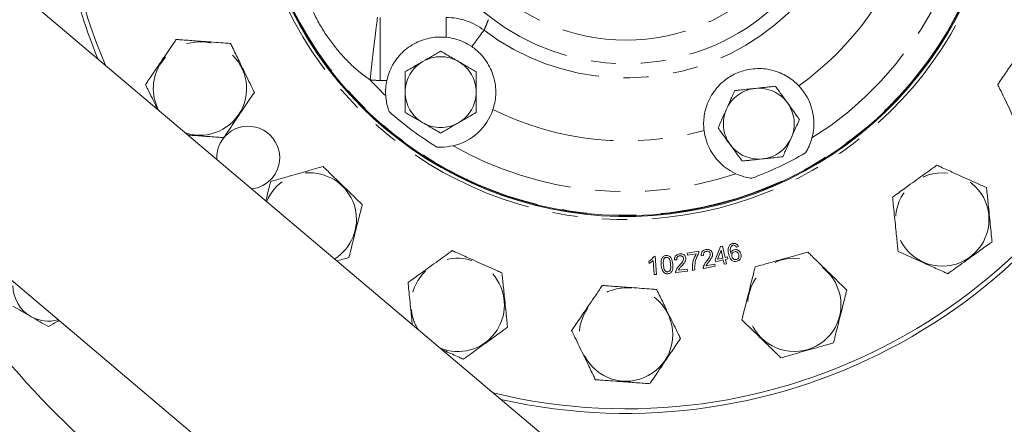
# Model space of a CAD drawing. Units: millimetres. Extents: x 11 to 1180, y 5 to 832.
# Drawn here: x 627 to 677, y 275 to 295 of the extents above; entities that cross this region are included whole.
import ezdxf

# ---------------------------------------------------------------- set-up
doc = ezdxf.new("R2010")
doc.units = ezdxf.units.MM
doc.linetypes.add('PHANTOM', pattern=[12.7, 6.35, -1.27, 1.27, -1.27, 1.27, -1.27])
doc.layers.add('SLD-0', color=7, linetype='Continuous')
doc.styles.add('SLDTEXTSTYLE0', font='TXT', dxfattribs={"width": 0.605})
doc.dimstyles.new('SLDDIMSTYLE1', dxfattribs={"dimtxt": 3, "dimasz": 3, "dimexe": 0, "dimexo": 0.0625, "dimgap": 0.75, "dimtad": 0, "dimdec": 1, "dimlfac": 5, "dimrnd": 1e-09, "dimzin": 4, "dimdsep": 46, "dimtxsty": 'SLDTEXTSTYLE0', "dimsah": 1, "dimcen": 0.09, "dimadec": 0, "dimazin": 0, "dimtfac": 1, "dimtdec": 3, "dimtofl": 0, "dimtmove": 0, "dimatfit": 3, "dimfxl": 0, "dimfrac": 2, "dimtolj": 1, "dimtzin": 12, "dimarcsym": 0})

# ---------------------------------------------------------------- blocks, each defined once
blk = doc.blocks.new('*D14')
at = {"layer": 'SLD-0'}
for p, q in [((637.551, 323.701), (722.662, 323.701)), ((719.487, 323.701), (719.487, 275.441)), ((719.487, 213.701), (719.487, 261.962)), ((597.122, 213.701), (722.662, 213.701))]:
    blk.add_line(p, q, dxfattribs=at)
for points in [[(719.487, 323.701), (719.026, 320.701), (719.949, 320.701)], [(719.487, 213.701), (719.949, 216.701), (719.026, 216.701)]]:
    blk.add_solid(points, dxfattribs=at)
at = {"layer": 'SLD-0', "insert": (717.921, 263.549), "char_height": 3, "attachment_point": 1, "rotation": 90, "style": 'SLDTEXTSTYLE0'}
blk.add_mtext('550.0', dxfattribs=at)
blk = doc.blocks.new('*D15')
at = {"layer": 'SLD-0'}
for p, q in [((637.551, 323.701), (739.197, 323.701)), ((736.022, 323.701), (736.022, 222.589)), ((736.022, 105.701), (736.022, 206.814)), ((652.741, 105.701), (739.197, 105.701))]:
    blk.add_line(p, q, dxfattribs=at)
for points in [[(736.022, 323.701), (735.561, 320.701), (736.484, 320.701)], [(736.022, 105.701), (736.484, 108.701), (735.561, 108.701)]]:
    blk.add_solid(points, dxfattribs=at)
at = {"layer": 'SLD-0', "insert": (734.456, 208.401), "char_height": 3, "attachment_point": 1, "rotation": 90, "style": 'SLDTEXTSTYLE0'}
blk.add_mtext('1090.0', dxfattribs=at)

msp = doc.modelspace()

# ---------------------------------------------------------------- linework, layer by layer
at = {"color": 7, "linetype": 'Continuous', "lineweight": 15}
for p, q in [((659.93885, 269.18024), (612.86509, 308.95178)), ((605.48847, 300.22078), (652.56223, 260.44924)), ((662.65541, 283.17954), (662.92879, 283.85058)), ((662.94935, 283.67036), (662.76302, 283.20436)), ((662.92879, 283.85058), (663.01824, 283.87132)), ((663.04196, 283.26863), (662.94935, 283.67036)), ((663.01824, 283.87132), (663.15141, 283.29401)), ((663.84264, 283.85035), (663.73707, 283.8135)), ((659.53477, 283.35049), (659.60718, 283.35531)), ((659.60718, 283.35531), (659.66664, 282.43516)), ((660.69861, 283.17898), (660.58248, 283.17583)), ((661.22571, 283.51663), (661.81358, 283.61276)), ((661.2433, 283.40958), (661.22571, 283.51663)), ((661.688, 283.48237), (661.2433, 283.40958)), ((661.81358, 283.61276), (661.82784, 283.52608)), ((662.063, 283.39052), (661.94724, 283.37978)), ((662.67856, 283.07934), (662.65541, 283.17954)), ((663.06511, 283.16843), (662.67856, 283.07934)), ((662.76302, 283.20436), (663.04196, 283.26863)), ((663.11438, 282.95506), (663.06511, 283.16843)), ((663.15141, 283.29401), (663.27181, 283.32179)), ((663.29496, 283.22159), (663.17457, 283.19381)), ((663.17457, 283.19381), (663.22383, 282.98044)), ((663.27181, 283.32179), (663.29496, 283.22159)), ((659.29158, 282.9947), (659.28454, 283.10342)), ((659.55421, 282.42775), (659.50791, 283.14472)), ((660.78659, 282.65111), (661.23185, 282.70909)), ((661.23185, 282.70909), (661.24573, 282.60203)), ((662.64698, 282.84932), (662.05244, 282.73264)), ((662.18524, 282.86896), (662.62624, 282.95545)), ((662.62624, 282.95545), (662.64698, 282.84932)), ((663.22383, 282.98044), (663.11438, 282.95506)), ((659.66664, 282.43516), (659.55421, 282.42775)), ((661.24573, 282.60203), (660.64564, 282.52405)), ((661.61392, 282.66001), (661.49945, 282.64131))]:
    msp.add_line(p, q, dxfattribs=at)
at = {"color": 8, "linetype": 'PHANTOM', "lineweight": 0}
for p, q in [((645.63414, 295.49002), (645.63414, 292.29197)), ((648.97825, 295.49002), (648.97825, 294.48482)), ((645.96686, 292.29197), (645.63414, 292.29197))]:
    msp.add_line(p, q, dxfattribs=at)
at = {"color": 8, "linetype": 'PHANTOM', "lineweight": 0, "flags": 128}
for points in [[(645.49181, 295.498), (645.48514, 295.44201), (645.46978, 295.31295), (645.44608, 295.11385), (645.41459, 294.84937), (645.37606, 294.52571), (645.33139, 294.15044), (645.28162, 293.73237), (645.22792, 293.28127), (645.17155, 292.80773), (645.11383, 292.32282)], [(650.90789, 294.84226), (650.89164, 294.8208), (650.85647, 294.77431), (650.80271, 294.70327), (650.73091, 294.60836), (650.64176, 294.49053), (650.53614, 294.35096), (650.41512, 294.19101), (650.27988, 294.01227)]]:
    msp.add_lwpolyline(points, dxfattribs=at)
at = {"color": 8, "linetype": 'PHANTOM', "lineweight": 0}
for centre, radius in [((658.12322, 304.37836), 10.04117), ((674.19291, 285.22725), 2.37128), ((666.67372, 280.88605), 2.37128), ((658.12322, 279.37836), 2.37128)]:
    msp.add_circle(centre, radius, dxfattribs=at)
at = {"color": 7, "linetype": 'Continuous', "lineweight": 15}
for centre, radius, start, end in [((658.12322, 304.37836), 19, 198.469076, 89.974642), ((658.12322, 304.37836), 29, 180, 202.27042), ((658.12322, 304.37836), 28.76906, 180, 203.166061), ((658.12322, 304.37836), 18.95736, 198.575767, 0), ((658.12322, 304.37836), 28.76906, 256.446538, 340.242513), ((658.12322, 304.37836), 29, 257.342178, 340.268255), ((658.12322, 304.37836), 41.00347, 280.966858, 344.541804), ((648.70322, 291.69836), 2.8, 167.760367, 183.697559), ((664.86714, 290.09433), 2.8, 344.962549, 43.482935), ((658.12322, 304.37836), 18.21599, 228.631751, 238.150771), ((648.70322, 291.69836), 2.8, 283.084964, 341.603896), ((638.92322, 288.36712), 1.6, 0, 182.908664), ((664.86714, 290.09433), 2.8, 187.063848, 245.584234), ((638.92322, 288.36712), 1.6, 276.703934, 0), ((658.12322, 304.37836), 18.21599, 290.514741, 300.032042), ((658.12322, 304.37836), 41.00347, 204.750667, 254.861931), ((628.77222, 281.86136), 1.8, 180, 240), ((628.77222, 281.86136), 1.8, 240, 285.958982)]:
    msp.add_arc(centre, radius, start, end, dxfattribs=at)
at = {"color": 8, "linetype": 'PHANTOM', "lineweight": 0}
for centre, radius, start, end in [((658.12322, 304.37836), 11.95819, 232.887623, 75.906764), ((658.12322, 304.37836), 11.24044, 222.040579, 89.82938), ((658.12322, 304.37836), 19.16, 198.029539, 0), ((658.12322, 304.37836), 18.95663, 198.577561, 0), ((658.12322, 304.37836), 18.93568, 198.628481, 0), ((658.12322, 304.37836), 17.73641, 302.187489, 0.359294), ((658.12322, 304.37836), 15.15624, 305.380595, 343.066138), ((648.9769, 292.28796), 3.20206, 52.911691, 89.975942), ((636.47259, 291.87836), 2.37128, 252.112461, 145.818587), ((636.47259, 291.87836), 2.37128, 145.818587, 207.500138), ((648.70322, 291.69836), 1.8, 120, 180), ((648.70322, 291.69836), 1.8, 60, 120), ((648.70322, 291.69836), 1.8, 0, 60), ((658.12322, 304.37836), 17.73641, 222.820648, 226.476697), ((648.70322, 291.69836), 1.8, 180, 240), ((648.70322, 291.69836), 1.8, 300, 360), ((664.86714, 290.09433), 1.8, 96, 156), ((664.86714, 290.09433), 1.8, 36, 96), ((658.12322, 304.37836), 15.15624, 243.498284, 285.166188), ((664.86714, 290.09433), 1.8, 156, 216), ((664.86714, 290.09433), 1.8, 336, 36), ((648.70322, 291.69836), 1.8, 240, 300), ((664.86714, 290.09433), 1.8, 276, 336), ((658.12322, 304.37836), 17.73641, 240.305826, 288.359294), ((664.86714, 290.09433), 1.8, 216, 276), ((642.05353, 285.22725), 2.37128, 302.255404, 157.357194), ((658.12322, 304.37836), 43.29816, 204.472544, 248.553992), ((649.57272, 280.88605), 2.37128, 248.083629, 185.818587), ((649.57272, 280.88605), 2.37128, 185.818587, 211.528969), ((595.85222, 213.70136), 62.75988, 50.5613217, 129.4386783)]:
    msp.add_arc(centre, radius, start, end, dxfattribs=at)
msp.add_ellipse((645.6395, 296.69465), major_axis=(3.11506, 3.11506), ratio=0.99878277, start_param=3.80791543, end_param=3.92638183, dxfattribs=at)
for points, knots in [([(645.11383, 292.32282), (644.98775, 292.41227), (644.51729, 292.746), (643.76783, 293.44506), (642.93495, 294.48327), (642.23809, 295.65384), (641.92953, 296.51257), (641.778, 296.93428)], [0, 0, 0, 0, 0.08005914, 0.2987243, 0.52804107, 0.76822795, 1, 1, 1, 1]), ([(651.13037, 295.37768), (651.10051, 295.30663), (651.0256, 295.12841), (650.95209, 294.94972), (650.90789, 294.84226)], [0, 0, 0, 0, 0.3986354, 1, 1, 1, 1])]:
    msp.add_open_spline(points, degree=3, knots=knots, dxfattribs=at)
at = {"color": 7, "linetype": 'Continuous', "lineweight": 15}
for points, knots in [([(633.70868, 292.08043), (633.74925, 292.14017), (633.85039, 292.2891), (634.03282, 292.55773), (634.25175, 292.88009), (634.49781, 293.24241), (634.76914, 293.64194), (635.01288, 294.00083), (635.18086, 294.2482), (635.24763, 294.3465), (635.26563, 294.37301)], [0, 0, 0, 0, 0.08577298, 0.21383361, 0.34263124, 0.49996653, 0.67734011, 0.8539712, 0.96062237, 1, 1, 1, 1]), ([(635.26563, 294.37301), (635.34085, 294.36751), (635.52853, 294.35379), (635.86688, 294.32905), (636.46145, 294.28558), (637.09485, 294.23928), (637.70935, 294.19435), (637.94472, 294.17714), (638.02953, 294.17094)], [0, 0, 0, 0, 0.0893956, 0.22305624, 0.35750792, 0.72249972, 0.89999731, 1, 1, 1, 1]), ([(645.96686, 292.29197), (646.00242, 292.42654), (646.07355, 292.6958), (646.30874, 293.19134), (646.64567, 293.63133), (647.07, 293.98665), (647.43478, 294.2064), (647.8188, 294.36505), (648.20359, 294.46246), (648.59584, 294.50686), (648.85079, 294.49217), (648.97825, 294.48482)], [0, 0, 0, 0, 0.09940671, 0.198900091, 0.39587917, 0.507412664, 0.618937734, 0.718264531, 0.817458787, 0.908744584, 1, 1, 1, 1]), ([(648.97825, 294.48482), (649.12616, 294.46301), (649.42626, 294.41876), (649.86997, 294.26149), (650.14085, 294.09679), (650.27988, 294.01227)], [0, 0, 0, 0, 0.32115243, 0.65159695, 1, 1, 1, 1]), ([(677.00995, 292.08043), (677.05232, 292.14282), (677.15805, 292.2985), (677.34864, 292.57915), (677.68357, 293.07233), (678.04039, 293.59772), (678.38653, 294.10743), (678.51912, 294.30266), (678.5669, 294.37301)], [0, 0, 0, 0, 0.08939523, 0.223054849, 0.357507136, 0.722500375, 0.899997623, 1, 1, 1, 1]), ([(638.02953, 294.17094), (638.06238, 294.10305), (638.14433, 293.93365), (638.29209, 293.62826), (638.55172, 293.09162), (638.82833, 292.51992), (639.09667, 291.96529), (639.19945, 291.75285), (639.23649, 291.6763)], [0, 0, 0, 0, 0.08939556, 0.2230562, 0.35750817, 0.7225005, 0.89999787, 1, 1, 1, 1]), ([(647.80322, 293.25721), (647.94836, 293.34101), (648.17137, 293.46976), (648.47547, 293.64533), (648.62675, 293.73267), (648.70322, 293.77682)], [0, 0, 0, 0, 0.47964436, 0.73696043, 1, 1, 1, 1]), ([(648.70322, 293.77682), (648.80501, 293.71806), (649.09873, 293.54848), (649.40384, 293.37232), (649.60322, 293.25721)], [0, 0, 0, 0, 0.346553534, 1, 1, 1, 1]), ([(650.27988, 294.01227), (650.29863, 293.99928), (650.50312, 293.85759), (650.80037, 293.58116), (651.09736, 293.17089), (651.29453, 292.78809), (651.43182, 292.37572), (651.50199, 291.95705), (651.50729, 291.54638), (651.46341, 291.16787), (651.39305, 290.9273), (651.36013, 290.81473)], [0, 0, 0, 0, 0.0183252, 0.19991118, 0.32046315, 0.44120316, 0.5666959, 0.69210168, 0.79909283, 0.90598678, 1, 1, 1, 1]), ([(646.90322, 292.73759), (647.00501, 292.79636), (647.29873, 292.96594), (647.60384, 293.1421), (647.80322, 293.25721)], [0, 0, 0, 0, 0.3465504, 1, 1, 1, 1]), ([(649.60322, 293.25721), (649.74836, 293.17341), (649.97137, 293.04466), (650.27547, 292.86909), (650.42675, 292.78175), (650.50322, 292.73759)], [0, 0, 0, 0, 0.47964436, 0.73696043, 1, 1, 1, 1]), ([(646.90322, 291.69836), (646.90322, 291.84392), (646.90322, 292.13582), (646.90322, 292.48979), (646.90322, 292.68332), (646.90322, 292.73759)], [0, 0, 0, 0, 0.41712726, 0.83654082, 1, 1, 1, 1]), ([(650.50322, 292.73759), (650.50322, 292.72008), (650.50322, 292.53494), (650.50322, 292.17841), (650.50322, 291.84895), (650.50322, 291.69836)], [0, 0, 0, 0, 0.05367416, 0.56745358, 1, 1, 1, 1]), ([(662.08839, 289.75), (662.08148, 289.81862), (662.04964, 290.13469), (662.09445, 290.61424), (662.25505, 291.13637), (662.45828, 291.54589), (662.72562, 291.91768), (663.09844, 292.28968), (663.61266, 292.6287), (664.18495, 292.82882), (664.68412, 292.89897), (665.11247, 292.89461), (665.53891, 292.82417), (665.94077, 292.69185), (666.30668, 292.50554), (666.62676, 292.28678), (666.81068, 292.10714), (666.89876, 292.02112)], [0, 0, 0, 0, 0.028563008, 0.131558663, 0.198032201, 0.264576023, 0.33234443, 0.40001377, 0.492716999, 0.585703833, 0.647563554, 0.709520674, 0.77391437, 0.838265384, 0.893706737, 0.949096719, 1, 1, 1, 1]), ([(634.30563, 290.8466), (634.21677, 291.03027), (634.05524, 291.36414), (633.84848, 291.79148), (633.74571, 292.00389), (633.70868, 292.08043)], [0, 0, 0, 0, 0.438886399, 0.79779144, 1, 1, 1, 1]), ([(639.23649, 291.6763), (639.19592, 291.61656), (639.09478, 291.46763), (638.91235, 291.199), (638.69342, 290.87663), (638.44736, 290.51432), (638.17603, 290.11479), (637.93229, 289.75589), (637.76431, 289.50853), (637.69754, 289.41023), (637.67954, 289.38372)], [0, 0, 0, 0, 0.08577317, 0.21383372, 0.34263186, 0.49996645, 0.6773405, 0.85397002, 0.96062112, 1, 1, 1, 1]), ([(646.90322, 290.65913), (646.90322, 290.67664), (646.90322, 290.86179), (646.90322, 291.21831), (646.90322, 291.54777), (646.90322, 291.69836)], [0, 0, 0, 0, 0.05367416, 0.56745358, 1, 1, 1, 1]), ([(650.50322, 291.69836), (650.50322, 291.55281), (650.50322, 291.26091), (650.50322, 290.90694), (650.50322, 290.71341), (650.50322, 290.65913)], [0, 0, 0, 0, 0.41712443, 0.83654081, 1, 1, 1, 1]), ([(663.22275, 290.82646), (663.29092, 290.97956), (663.39566, 291.21481), (663.53848, 291.53559), (663.60953, 291.69517), (663.64545, 291.77584)], [0, 0, 0, 0, 0.47964519, 0.73695759, 1, 1, 1, 1]), ([(663.64545, 291.77584), (663.76234, 291.78813), (664.09964, 291.82358), (664.45002, 291.86041), (664.67899, 291.88447)], [0, 0, 0, 0, 0.34654987, 1, 1, 1, 1]), ([(664.67899, 291.88447), (664.84566, 291.90199), (665.10176, 291.92891), (665.45097, 291.96561), (665.6247, 291.98387), (665.71252, 291.9931)], [0, 0, 0, 0, 0.479640171, 0.736956792, 1, 1, 1, 1]), ([(665.71252, 291.9931), (665.72282, 291.97893), (665.83164, 291.82915), (666.0412, 291.54071), (666.23486, 291.27417), (666.32337, 291.15235)], [0, 0, 0, 0, 0.05367321, 0.56745352, 1, 1, 1, 1]), ([(678.21691, 289.58579), (678.18406, 289.65368), (678.10211, 289.82308), (677.95435, 290.12846), (677.69472, 290.66511), (677.41812, 291.23681), (677.14977, 291.79144), (677.04699, 292.00388), (677.00995, 292.08043)], [0, 0, 0, 0, 0.08939508, 0.22305566, 0.35750758, 0.72249929, 0.89999704, 1, 1, 1, 1]), ([(645.90905, 291.51779), (645.93831, 291.28948), (645.97398, 291.01116), (646.06753, 290.75389), (646.08434, 290.70767)], [0, 0, 0, 0, 0.82033357, 1, 1, 1, 1]), ([(662.80006, 289.87707), (662.84787, 289.98445), (662.98581, 290.29428), (663.12911, 290.61614), (663.22275, 290.82646)], [0, 0, 0, 0, 0.34655075, 1, 1, 1, 1]), ([(666.32337, 291.15235), (666.40892, 291.03459), (666.58049, 290.79843), (666.78856, 290.51207), (666.90231, 290.3555), (666.93421, 290.31159)], [0, 0, 0, 0, 0.41712663, 0.83654342, 1, 1, 1, 1]), ([(647.80322, 290.13952), (647.65808, 290.22332), (647.43507, 290.35207), (647.13098, 290.52764), (646.9797, 290.61498), (646.90322, 290.65913)], [0, 0, 0, 0, 0.4796418, 0.73695913, 1, 1, 1, 1]), ([(650.50322, 290.65913), (650.40143, 290.60037), (650.10771, 290.43079), (649.8026, 290.25463), (649.60322, 290.13952)], [0, 0, 0, 0, 0.3465473, 1, 1, 1, 1]), ([(666.93421, 290.31159), (666.88641, 290.20422), (666.74846, 289.89438), (666.60516, 289.57252), (666.51152, 289.3622)], [0, 0, 0, 0, 0.3465482, 1, 1, 1, 1]), ([(648.70322, 289.6199), (648.60143, 289.67867), (648.30771, 289.84825), (648.0026, 290.02441), (647.80322, 290.13952)], [0, 0, 0, 0, 0.34654869, 1, 1, 1, 1]), ([(649.60322, 290.13952), (649.45808, 290.05572), (649.23507, 289.92696), (648.93097, 289.7514), (648.77969, 289.66405), (648.70322, 289.6199)], [0, 0, 0, 0, 0.47963954, 0.73695424, 1, 1, 1, 1]), ([(663.41091, 289.03632), (663.32535, 289.15407), (663.15377, 289.39022), (662.94572, 289.6766), (662.83196, 289.83316), (662.80006, 289.87707)], [0, 0, 0, 0, 0.41712729, 0.83654038, 1, 1, 1, 1]), ([(637.67954, 289.38372), (637.60433, 289.38922), (637.41665, 289.40294), (637.07821, 289.42768), (636.55051, 289.46626), (636.14657, 289.49579), (635.86929, 289.51606)], [0, 0, 0, 0, 0.13714121, 0.3421913, 0.54845656, 1, 1, 1, 1]), ([(666.51152, 289.3622), (666.44335, 289.2091), (666.33861, 288.97386), (666.1958, 288.65307), (666.12474, 288.49349), (666.08883, 288.41282)], [0, 0, 0, 0, 0.47964033, 0.73695534, 1, 1, 1, 1]), ([(667.24004, 288.60795), (667.30493, 288.72139), (667.43653, 288.95143), (667.53002, 289.21666), (667.56859, 289.35812), (667.57125, 289.36787)], [0, 0, 0, 0, 0.47530937, 0.96382128, 1, 1, 1, 1]), ([(648.5109, 288.90498), (648.57277, 288.90173), (648.84642, 288.88735), (649.12305, 288.93454), (649.33713, 288.97106)], [0, 0, 0, 0, 0.22612104, 1, 1, 1, 1]), ([(664.02175, 288.19556), (664.01146, 288.20973), (663.90263, 288.35952), (663.69307, 288.64795), (663.49942, 288.91449), (663.41091, 289.03632)], [0, 0, 0, 0, 0.05367543, 0.56745073, 1, 1, 1, 1]), ([(665.05529, 288.30419), (664.88861, 288.28667), (664.63251, 288.25975), (664.2833, 288.22305), (664.10957, 288.20479), (664.02175, 288.19556)], [0, 0, 0, 0, 0.47964018, 0.7369565, 1, 1, 1, 1]), ([(666.08883, 288.41282), (665.97193, 288.40053), (665.63463, 288.36508), (665.28425, 288.32826), (665.05529, 288.30419)], [0, 0, 0, 0, 0.34654987, 1, 1, 1, 1]), ([(640.06614, 287.15865), (640.1387, 287.17921), (640.31976, 287.23051), (640.64617, 287.32298), (641.21974, 287.48549), (641.83079, 287.65861), (642.4236, 287.82657), (642.65065, 287.8909), (642.73247, 287.91408)], [0, 0, 0, 0, 0.08939518, 0.22305577, 0.3575079, 0.72249927, 0.89999786, 1, 1, 1, 1]), ([(642.73247, 287.91408), (642.78656, 287.86152), (642.92151, 287.73037), (643.1648, 287.49393), (643.59233, 287.07845), (644.04778, 286.63583), (644.48963, 286.20642), (644.65887, 286.04195), (644.71986, 285.98268)], [0, 0, 0, 0, 0.08939522, 0.22305585, 0.357507999, 0.722499404, 0.899997116, 1, 1, 1, 1]), ([(671.6648, 286.36245), (671.72595, 286.40658), (671.87855, 286.51671), (672.15364, 286.71525), (672.63705, 287.06413), (673.15203, 287.4358), (673.65164, 287.79638), (673.843, 287.93449), (673.91196, 287.98425)], [0, 0, 0, 0, 0.08939561, 0.22305646, 0.35750936, 0.72249956, 0.89999751, 1, 1, 1, 1]), ([(673.91196, 287.98425), (673.97784, 287.95467), (674.14207, 287.88093), (674.43829, 287.74792), (674.79378, 287.58829), (675.19331, 287.40889), (675.63389, 287.21106), (676.02966, 287.03335), (676.30243, 286.91087), (676.41084, 286.86219), (676.44007, 286.84906)], [0, 0, 0, 0, 0.085773603, 0.213832888, 0.342632113, 0.49996556, 0.677339411, 0.853969794, 0.960621212, 1, 1, 1, 1]), ([(663.70974, 287.54474), (663.92491, 287.46296), (664.18723, 287.36327), (664.45826, 287.32455), (664.50698, 287.31759)], [0, 0, 0, 0, 0.8202455, 1, 1, 1, 1]), ([(639.81867, 286.17932), (639.82903, 286.22032), (639.88026, 286.42304), (639.95592, 286.72245), (640.02918, 287.01237), (640.05829, 287.12758), (640.06614, 287.15865)], [0, 0, 0, 0, 0.12188902, 0.60258202, 0.89283256, 1, 1, 1, 1]), ([(676.44007, 286.84906), (676.44772, 286.77403), (676.46679, 286.58682), (676.50118, 286.24931), (676.56163, 285.65623), (676.62601, 285.02441), (676.68847, 284.41144), (676.7124, 284.17667), (676.72102, 284.09206)], [0, 0, 0, 0, 0.08939479, 0.22305597, 0.35750748, 0.72249984, 0.89999678, 1, 1, 1, 1]), ([(671.94575, 283.60544), (671.9381, 283.68047), (671.91902, 283.86768), (671.88463, 284.20519), (671.8242, 284.79827), (671.75982, 285.4301), (671.69734, 286.04306), (671.67342, 286.27784), (671.6648, 286.36245)], [0, 0, 0, 0, 0.08939496, 0.223056103, 0.357508407, 0.722499621, 0.89999776, 1, 1, 1, 1]), ([(644.71986, 285.98268), (644.70217, 285.91267), (644.65806, 285.73813), (644.57851, 285.42331), (644.48304, 285.0455), (644.37575, 284.62088), (644.25742, 284.15265), (644.15114, 283.73203), (644.07788, 283.44213), (644.04877, 283.32692), (644.04092, 283.29586)], [0, 0, 0, 0, 0.08577371, 0.21383355, 0.34263175, 0.49996716, 0.67734002, 0.85397057, 0.96062246, 1, 1, 1, 1]), ([(661.94724, 283.37978), (661.94592, 283.42177), (661.94331, 283.5055), (662.00339, 283.61127), (662.09307, 283.67302), (662.15658, 283.68916), (662.18839, 283.69724)], [0, 0, 0, 0, 0.280313014, 0.558939369, 0.779143521, 1, 1, 1, 1]), ([(662.18839, 283.69724), (662.22853, 283.70232), (662.30864, 283.71245), (662.41572, 283.66866), (662.49084, 283.59404), (662.50875, 283.53308), (662.5177, 283.50258)], [0, 0, 0, 0, 0.28052815, 0.55975472, 0.77978113, 1, 1, 1, 1]), ([(663.34256, 283.44714), (663.3241, 283.5216), (663.29121, 283.65426), (663.32433, 283.78618), (663.33886, 283.84406)], [0, 0, 0, 0, 0.5613198, 1, 1, 1, 1]), ([(663.33886, 283.84406), (663.36546, 283.88644), (663.41311, 283.96234), (663.49715, 283.99117), (663.53426, 284.0039)], [0, 0, 0, 0, 0.55836806, 1, 1, 1, 1]), ([(663.46777, 283.86017), (663.45068, 283.83137), (663.41646, 283.77367), (663.40889, 283.65201), (663.42773, 283.56867), (663.43924, 283.51771)], [0, 0, 0, 0, 0.27915786, 0.55915745, 1, 1, 1, 1]), ([(663.43924, 283.51771), (663.46168, 283.56318), (663.50185, 283.64457), (663.5855, 283.67734), (663.62242, 283.69181)], [0, 0, 0, 0, 0.558619354, 1, 1, 1, 1]), ([(663.55112, 283.91314), (663.53313, 283.90692), (663.501, 283.89582), (663.47793, 283.87107), (663.46777, 283.86017)], [0, 0, 0, 0, 0.55967631, 1, 1, 1, 1]), ([(663.53426, 284.0039), (663.56955, 284.01036), (663.64002, 284.02327), (663.7372, 283.98875), (663.80598, 283.92612), (663.83041, 283.87562), (663.84264, 283.85035)], [0, 0, 0, 0, 0.28013123, 0.55933214, 0.77944511, 1, 1, 1, 1]), ([(663.67169, 283.89536), (663.65007, 283.90564), (663.6114, 283.92403), (663.56956, 283.91647), (663.55112, 283.91314)], [0, 0, 0, 0, 0.559006923, 1, 1, 1, 1]), ([(663.62242, 283.69181), (663.66431, 283.69714), (663.74816, 283.7078), (663.85557, 283.65039), (663.92722, 283.56855), (663.94812, 283.50603), (663.95859, 283.47474)], [0, 0, 0, 0, 0.27918839, 0.55887003, 0.77919799, 1, 1, 1, 1]), ([(663.73707, 283.8135), (663.7276, 283.83105), (663.7107, 283.86238), (663.6836, 283.88529), (663.67169, 283.89536)], [0, 0, 0, 0, 0.5605262, 1, 1, 1, 1]), ([(676.72102, 284.09206), (676.65986, 284.04792), (676.50727, 283.93779), (676.23218, 283.73926), (675.74878, 283.39037), (675.23379, 283.0187), (674.73418, 282.65813), (674.54282, 282.52002), (674.47386, 282.47025)], [0, 0, 0, 0, 0.08939404, 0.22305487, 0.35750775, 0.7224996, 0.89999753, 1, 1, 1, 1]), ([(644.04092, 283.29586), (643.96838, 283.27531), (643.78738, 283.22403), (643.57417, 283.16361), (643.4439, 283.12671), (643.4348, 283.12413)], [0, 0, 0, 0, 0.38353428, 0.95698273, 1, 1, 1, 1]), ([(647.04461, 282.02124), (647.10576, 282.06538), (647.25835, 282.17551), (647.53345, 282.37405), (648.01686, 282.72292), (648.53184, 283.0946), (649.03145, 283.45517), (649.22281, 283.59328), (649.29177, 283.64305)], [0, 0, 0, 0, 0.089396119, 0.223056896, 0.357509105, 0.722499717, 0.89999757, 1, 1, 1, 1]), ([(649.29177, 283.64305), (649.36057, 283.61216), (649.53224, 283.53507), (649.84173, 283.39611), (650.38557, 283.15191), (650.96494, 282.89175), (651.52701, 282.63937), (651.7423, 282.5427), (651.81988, 282.50786)], [0, 0, 0, 0, 0.08939487, 0.22305516, 0.35750912, 0.72249863, 0.8999977, 1, 1, 1, 1]), ([(659.28454, 283.10342), (659.34175, 283.13938), (659.44382, 283.20353), (659.507, 283.30563), (659.53477, 283.35049)], [0, 0, 0, 0, 0.56050837, 1, 1, 1, 1]), ([(659.90807, 282.90321), (659.90159, 283.00931), (659.89347, 283.14209), (659.9606, 283.28441), (660.01236, 283.34395), (660.08154, 283.38369), (660.13307, 283.39194), (660.15885, 283.39607)], [0, 0, 0, 0, 0.49887705, 0.62430038, 0.74953677, 0.8746451, 1, 1, 1, 1]), ([(660.05032, 283.2266), (660.03502, 283.16928), (660.00759, 283.06654), (660.01808, 282.96099), (660.02272, 282.91433)], [0, 0, 0, 0, 0.557915911, 1, 1, 1, 1]), ([(660.16645, 283.30365), (660.15305, 283.30145), (660.12625, 283.29704), (660.08277, 283.27306), (660.06262, 283.24421), (660.05032, 283.2266)], [0, 0, 0, 0, 0.2805398, 0.56082593, 1, 1, 1, 1]), ([(660.15885, 283.39607), (660.18495, 283.39699), (660.23711, 283.39883), (660.31252, 283.37311), (660.37512, 283.32502), (660.46654, 283.1971), (660.48526, 283.06596), (660.50021, 282.96119)], [0, 0, 0, 0, 0.12541307, 0.25062604, 0.37585121, 0.50134007, 1, 1, 1, 1]), ([(660.38556, 282.94989), (660.37701, 283.02733), (660.36632, 283.12415), (660.31701, 283.23048), (660.27657, 283.27272), (660.22509, 283.30319), (660.18599, 283.3035), (660.16645, 283.30365)], [0, 0, 0, 0, 0.50033927, 0.62553491, 0.75057097, 0.8753531, 1, 1, 1, 1]), ([(660.58248, 283.17583), (660.58386, 283.21777), (660.5866, 283.3014), (660.65323, 283.40304), (660.74664, 283.45882), (660.81103, 283.47068), (660.84327, 283.47662)], [0, 0, 0, 0, 0.2802935, 0.55893714, 0.7791878, 1, 1, 1, 1]), ([(660.85252, 283.38419), (660.82582, 283.37835), (660.77253, 283.36667), (660.71703, 283.31005), (660.69441, 283.24285), (660.69721, 283.20029), (660.69861, 283.17898)], [0, 0, 0, 0, 0.28006498, 0.55895722, 0.77915182, 1, 1, 1, 1]), ([(660.83437, 282.88986), (660.88822, 282.9484), (660.9632, 283.02991), (661.03894, 283.15422), (661.04234, 283.21747), (661.04404, 283.24899)], [0, 0, 0, 0, 0.56122143, 0.78136841, 1, 1, 1, 1]), ([(660.84327, 283.47662), (660.8836, 283.47913), (660.96408, 283.48414), (661.06803, 283.43361), (661.13792, 283.35426), (661.15189, 283.29236), (661.15887, 283.2614)], [0, 0, 0, 0, 0.28052193, 0.55970711, 0.77975062, 1, 1, 1, 1]), ([(661.04404, 283.24899), (661.03778, 283.27295), (661.02526, 283.32089), (660.97077, 283.36711), (660.91042, 283.38791), (660.87184, 283.38543), (660.85252, 283.38419)], [0, 0, 0, 0, 0.279312674, 0.558885627, 0.779146298, 1, 1, 1, 1]), ([(661.15887, 283.2614), (661.15764, 283.21587), (661.15517, 283.12452), (661.06374, 282.98665), (660.98682, 282.90108), (660.93976, 282.84874)], [0, 0, 0, 0, 0.27839872, 0.55858253, 1, 1, 1, 1]), ([(661.49945, 282.64131), (661.49572, 282.72302), (661.48825, 282.88651), (661.53865, 283.17711), (661.63138, 283.36664), (661.688, 283.48237)], [0, 0, 0, 0, 0.28008447, 0.56042092, 1, 1, 1, 1]), ([(661.82784, 283.52608), (661.77055, 283.41833), (661.66818, 283.22579), (661.63179, 283.01122), (661.61577, 282.91672)], [0, 0, 0, 0, 0.55957666, 1, 1, 1, 1]), ([(662.20394, 283.60519), (662.17761, 283.59769), (662.12506, 283.58274), (662.0732, 283.52263), (662.05487, 283.45408), (662.06029, 283.41173), (662.063, 283.39052)], [0, 0, 0, 0, 0.28016037, 0.55903165, 0.7791573, 1, 1, 1, 1]), ([(662.40379, 283.48258), (662.39602, 283.50609), (662.38046, 283.55316), (662.32311, 283.59584), (662.26149, 283.61267), (662.22314, 283.60768), (662.20394, 283.60519)], [0, 0, 0, 0, 0.279296617, 0.558896978, 0.77915388, 1, 1, 1, 1]), ([(662.21747, 283.11029), (662.2676, 283.17219), (662.3374, 283.25837), (662.40487, 283.38756), (662.40415, 283.45098), (662.40379, 283.48258)], [0, 0, 0, 0, 0.56123605, 0.78136839, 1, 1, 1, 1]), ([(662.5177, 283.50258), (662.51941, 283.45699), (662.52283, 283.36552), (662.44021, 283.22189), (662.36889, 283.13139), (662.32526, 283.07603)], [0, 0, 0, 0, 0.278427473, 0.558601832, 1, 1, 1, 1]), ([(663.76207, 283.10005), (663.71033, 283.09304), (663.6325, 283.08249), (663.53656, 283.12395), (663.45412, 283.18623), (663.38667, 283.29987), (663.35728, 283.39799), (663.34256, 283.44714)], [0, 0, 0, 0, 0.24852583, 0.3738126, 0.49907091, 0.74905776, 1, 1, 1, 1]), ([(663.62612, 283.59031), (663.59988, 283.57965), (663.54735, 283.5583), (663.50265, 283.48984), (663.48784, 283.41822), (663.49643, 283.37479), (663.50073, 283.35305)], [0, 0, 0, 0, 0.27925044, 0.5588143, 0.77916521, 1, 1, 1, 1]), ([(663.50073, 283.35305), (663.5112, 283.32496), (663.53211, 283.26884), (663.59264, 283.20826), (663.6664, 283.17951), (663.71327, 283.18568), (663.7367, 283.18877)], [0, 0, 0, 0, 0.280420692, 0.560193077, 0.780103362, 1, 1, 1, 1]), ([(663.84968, 283.43881), (663.8406, 283.46587), (663.82248, 283.51987), (663.7632, 283.57608), (663.69256, 283.60134), (663.64828, 283.59399), (663.62612, 283.59031)], [0, 0, 0, 0, 0.28058924, 0.55983885, 0.77980865, 1, 1, 1, 1]), ([(663.7367, 283.18877), (663.76316, 283.2006), (663.81619, 283.22432), (663.85492, 283.29901), (663.86369, 283.37257), (663.85436, 283.41671), (663.84968, 283.43881)], [0, 0, 0, 0, 0.27846638, 0.55816542, 0.77883793, 1, 1, 1, 1]), ([(663.95859, 283.47474), (663.96556, 283.43086), (663.97949, 283.34321), (663.93981, 283.222), (663.86064, 283.13599), (663.79495, 283.11203), (663.76207, 283.10005)], [0, 0, 0, 0, 0.28020834, 0.55972222, 0.77969817, 1, 1, 1, 1]), ([(664.68633, 282.81744), (664.7589, 282.838), (664.93995, 282.8893), (665.26636, 282.98178), (665.83994, 283.14429), (666.45099, 283.3174), (667.04379, 283.48536), (667.27085, 283.54969), (667.35267, 283.57287)], [0, 0, 0, 0, 0.08939509, 0.22305656, 0.35750756, 0.7224996, 0.89999702, 1, 1, 1, 1]), ([(667.35267, 283.57287), (667.40446, 283.52255), (667.53356, 283.39708), (667.76642, 283.17077), (668.04588, 282.89919), (668.35997, 282.59396), (668.70631, 282.25737), (669.01743, 281.95502), (669.23185, 281.74663), (669.31708, 281.66381), (669.34006, 281.64148)], [0, 0, 0, 0, 0.085773008, 0.213832546, 0.342630813, 0.499966398, 0.677339969, 0.853969802, 0.960621161, 1, 1, 1, 1]), ([(674.47386, 282.47025), (674.40798, 282.49983), (674.24375, 282.57357), (673.94753, 282.70659), (673.59204, 282.86621), (673.1925, 283.04561), (672.75193, 283.24345), (672.35616, 283.42115), (672.08338, 283.54364), (671.97498, 283.59232), (671.94575, 283.60544)], [0, 0, 0, 0, 0.085773746, 0.213833245, 0.342630769, 0.499966398, 0.677340976, 0.853971226, 0.960622821, 1, 1, 1, 1]), ([(659.50791, 283.14472), (659.47094, 283.11173), (659.40489, 283.05279), (659.32622, 283.01246), (659.29158, 282.9947)], [0, 0, 0, 0, 0.55971139, 1, 1, 1, 1]), ([(660.03402, 282.54279), (659.996, 282.60497), (659.92783, 282.71647), (659.91413, 282.84595), (659.90807, 282.90321)], [0, 0, 0, 0, 0.55774946, 1, 1, 1, 1]), ([(660.02272, 282.91433), (660.03127, 282.83708), (660.04196, 282.7405), (660.09076, 282.63418), (660.13104, 282.59196), (660.18219, 282.56119), (660.22122, 282.56077), (660.24072, 282.56057)], [0, 0, 0, 0, 0.50034583, 0.62555684, 0.75059366, 0.87539114, 1, 1, 1, 1]), ([(660.24072, 282.56057), (660.25977, 282.56462), (660.29789, 282.57273), (660.34195, 282.61289), (660.3731, 282.66215), (660.4001, 282.77583), (660.39202, 282.87254), (660.38556, 282.94989)], [0, 0, 0, 0, 0.12460136, 0.24934284, 0.37440591, 0.4996061, 1, 1, 1, 1]), ([(660.50021, 282.96119), (660.50687, 282.85507), (660.51521, 282.72227), (660.44756, 282.58039), (660.39627, 282.5205), (660.32692, 282.48101), (660.2754, 282.47293), (660.24961, 282.46888)], [0, 0, 0, 0, 0.49885965, 0.62427062, 0.74950888, 0.87464098, 1, 1, 1, 1]), ([(660.64879, 282.60314), (660.67402, 282.66271), (660.71922, 282.76941), (660.79909, 282.85295), (660.83437, 282.88986)], [0, 0, 0, 0, 0.55828823, 1, 1, 1, 1]), ([(660.93976, 282.84874), (660.92057, 282.82771), (660.88897, 282.79309), (660.84602, 282.74399), (660.81166, 282.70045), (660.79495, 282.66756), (660.78659, 282.65111)], [0, 0, 0, 0, 0.3400708, 0.56012033, 0.780095, 1, 1, 1, 1]), ([(661.61577, 282.91672), (661.61176, 282.86881), (661.60459, 282.78325), (661.61107, 282.69767), (661.61392, 282.66001)], [0, 0, 0, 0, 0.55992055, 1, 1, 1, 1]), ([(662.05244, 282.73264), (662.04993, 282.7474), (662.04544, 282.77377), (662.04888, 282.80025), (662.0504, 282.81191)], [0, 0, 0, 0, 0.5597759, 1, 1, 1, 1]), ([(662.0504, 282.81191), (662.07179, 282.87306), (662.11011, 282.98257), (662.18458, 283.07116), (662.21747, 283.11029)], [0, 0, 0, 0, 0.55830829, 1, 1, 1, 1]), ([(662.32526, 283.07603), (662.30749, 283.0538), (662.27823, 283.0172), (662.23869, 282.96535), (662.207, 282.91984), (662.19249, 282.88592), (662.18524, 282.86896)], [0, 0, 0, 0, 0.34005868, 0.56010273, 0.78006783, 1, 1, 1, 1]), ([(664.00739, 280.13062), (664.02587, 280.20374), (664.07197, 280.38619), (664.15509, 280.7151), (664.30113, 281.29309), (664.45674, 281.90883), (664.60769, 282.50619), (664.6655, 282.73499), (664.68633, 282.81744)], [0, 0, 0, 0, 0.08939548, 0.2230564, 0.35750792, 0.72249979, 0.89999785, 1, 1, 1, 1]), ([(651.81988, 282.50786), (651.8272, 282.43602), (651.84545, 282.25692), (651.87836, 281.93387), (651.91787, 281.5462), (651.96227, 281.11049), (652.01124, 280.63002), (652.05522, 280.19842), (652.08553, 279.90095), (652.09758, 279.78273), (652.10083, 279.75086)], [0, 0, 0, 0, 0.08577367, 0.2138335, 0.34263211, 0.49996706, 0.6773401, 0.85397044, 0.96062255, 1, 1, 1, 1]), ([(660.24961, 282.46888), (660.20422, 282.46884), (660.12308, 282.46876), (660.06126, 282.52015), (660.03402, 282.54279)], [0, 0, 0, 0, 0.55952504, 1, 1, 1, 1]), ([(660.64564, 282.52405), (660.64409, 282.53892), (660.64133, 282.56548), (660.64651, 282.59163), (660.64879, 282.60314)], [0, 0, 0, 0, 0.55979867, 1, 1, 1, 1]), ([(647.2617, 279.89087), (647.25122, 279.99369), (647.22571, 280.24399), (647.18316, 280.66156), (647.1342, 281.14208), (647.09021, 281.57367), (647.05991, 281.87114), (647.04786, 281.98936), (647.04461, 282.02124)], [0, 0, 0, 0, 0.14298841, 0.34810625, 0.57934778, 0.80962105, 0.94866331, 1, 1, 1, 1]), ([(655.35932, 279.58043), (655.40169, 279.64282), (655.50741, 279.7985), (655.69801, 280.07915), (656.03293, 280.57233), (656.38975, 281.09772), (656.7359, 281.60743), (656.86848, 281.80265), (656.91626, 281.87301)], [0, 0, 0, 0, 0.08939522, 0.223056, 0.35750709, 0.72250031, 0.89999871, 1, 1, 1, 1]), ([(656.91626, 281.87301), (656.99148, 281.86751), (657.17916, 281.85379), (657.51752, 281.82905), (658.11208, 281.78558), (658.74549, 281.73928), (659.35999, 281.69435), (659.59535, 281.67714), (659.68017, 281.67094)], [0, 0, 0, 0, 0.08939551, 0.22305704, 0.35750859, 0.72249896, 0.89999741, 1, 1, 1, 1]), ([(659.68017, 281.67094), (659.71162, 281.60594), (659.79002, 281.44388), (659.93145, 281.15158), (660.10116, 280.80079), (660.29191, 280.40655), (660.50225, 279.9718), (660.69118, 279.58127), (660.82142, 279.31211), (660.87317, 279.20514), (660.88712, 279.1763)], [0, 0, 0, 0, 0.08577375, 0.21383407, 0.34263195, 0.49996705, 0.6773406, 0.85397109, 0.9606232, 1, 1, 1, 1]), ([(669.34006, 281.64148), (669.32158, 281.56836), (669.27547, 281.38591), (669.19236, 281.05699), (669.0463, 280.47901), (668.89072, 279.86326), (668.73976, 279.26591), (668.68195, 279.0371), (668.66111, 278.95465)], [0, 0, 0, 0, 0.089394547, 0.223054947, 0.357507988, 0.722499303, 0.899997861, 1, 1, 1, 1]), ([(626.97222, 280.82213), (627.11838, 280.73775), (627.41339, 280.56742), (627.71835, 280.39135), (627.87222, 280.30252)], [0, 0, 0, 0, 0.49545944, 1, 1, 1, 1]), ([(627.87222, 280.30252), (627.89355, 280.2902), (628.0551, 280.19693), (628.3597, 280.02107), (628.63388, 279.86278), (628.77222, 279.7829)], [0, 0, 0, 0, 0.07009016, 0.53078475, 1, 1, 1, 1]), ([(628.77222, 279.7829), (628.91785, 279.86698), (629.09501, 279.96927), (629.27818, 280.07502), (629.31079, 280.09385)], [0, 0, 0, 0, 0.8219701, 1, 1, 1, 1]), ([(652.10083, 279.75086), (652.03967, 279.70672), (651.88708, 279.59659), (651.61199, 279.39805), (651.12858, 279.04917), (650.6136, 278.6775), (650.11398, 278.31692), (649.92263, 278.17881), (649.85366, 278.12904)], [0, 0, 0, 0, 0.08939399, 0.223055344, 0.357507526, 0.722499773, 0.89999759, 1, 1, 1, 1]), ([(665.99478, 278.19922), (665.943, 278.24955), (665.81389, 278.37502), (665.58102, 278.60132), (665.30157, 278.8729), (664.98749, 279.17814), (664.64114, 279.51472), (664.33002, 279.81708), (664.11559, 280.02547), (664.03037, 280.10829), (664.00739, 280.13062)], [0, 0, 0, 0, 0.08577355, 0.21383367, 0.34263175, 0.4999656, 0.67734043, 0.85397001, 0.96062122, 1, 1, 1, 1]), ([(656.56627, 277.08579), (656.53482, 277.15079), (656.45641, 277.31285), (656.315, 277.60515), (656.14528, 277.95593), (655.95454, 278.35018), (655.7442, 278.78493), (655.55525, 279.17545), (655.42503, 279.44462), (655.37327, 279.55159), (655.35932, 279.58043)], [0, 0, 0, 0, 0.08577366, 0.21383299, 0.34263169, 0.4999667, 0.67733918, 0.85397045, 0.9606216, 1, 1, 1, 1]), ([(660.88712, 279.1763), (660.84475, 279.11391), (660.73903, 278.95823), (660.54843, 278.67757), (660.2135, 278.1844), (659.8567, 277.65901), (659.51054, 277.1493), (659.37796, 276.95407), (659.33018, 276.88372)], [0, 0, 0, 0, 0.089394875, 0.223055549, 0.357507728, 0.722499492, 0.899996906, 1, 1, 1, 1]), ([(668.66111, 278.95465), (668.58855, 278.93409), (668.40749, 278.8828), (668.08109, 278.79032), (667.50751, 278.62781), (666.89646, 278.45469), (666.30366, 278.28673), (666.0766, 278.2224), (665.99478, 278.19922)], [0, 0, 0, 0, 0.08939526, 0.22305497, 0.35750824, 0.72250095, 0.8999987, 1, 1, 1, 1]), ([(649.85366, 278.12904), (649.78487, 278.15994), (649.61321, 278.23701), (649.30359, 278.37605), (649.01197, 278.50699), (648.83423, 278.5868), (648.77229, 278.61461)], [0, 0, 0, 0, 0.20817553, 0.51943377, 0.83253379, 1, 1, 1, 1]), ([(659.33018, 276.88372), (659.25496, 276.88922), (659.06728, 276.90294), (658.72893, 276.92767), (658.13436, 276.97115), (657.50095, 277.01745), (656.88646, 277.06238), (656.65109, 277.07959), (656.56627, 277.08579)], [0, 0, 0, 0, 0.08939569, 0.22305542, 0.35750723, 0.72250042, 0.89999715, 1, 1, 1, 1])]:
    msp.add_open_spline(points, degree=3, knots=knots, dxfattribs=at)

# ---------------------------------------------------------------- dimensions: what is measured, and where the dimension line sits
at = {"layer": 'SLD-0'}
for base, p2, picture, middle in [((719.48732, 213.70145), (595.85219, 213.70145), '*D14', (719.48732, 268.70141)), ((736.02248, 105.70136), (651.47072, 105.70136), '*D15', (736.02248, 214.70136))]:
    dim = msp.add_linear_dim(base=base, p1=(636.28081, 323.70136), p2=p2, angle=90, dimstyle='SLDDIMSTYLE1', dxfattribs=at)
    dim.commit()
    dim.dimension.update_dxf_attribs({"geometry": picture, "text_midpoint": middle, "dimtype": 160})

doc.saveas('drawing.dxf')
